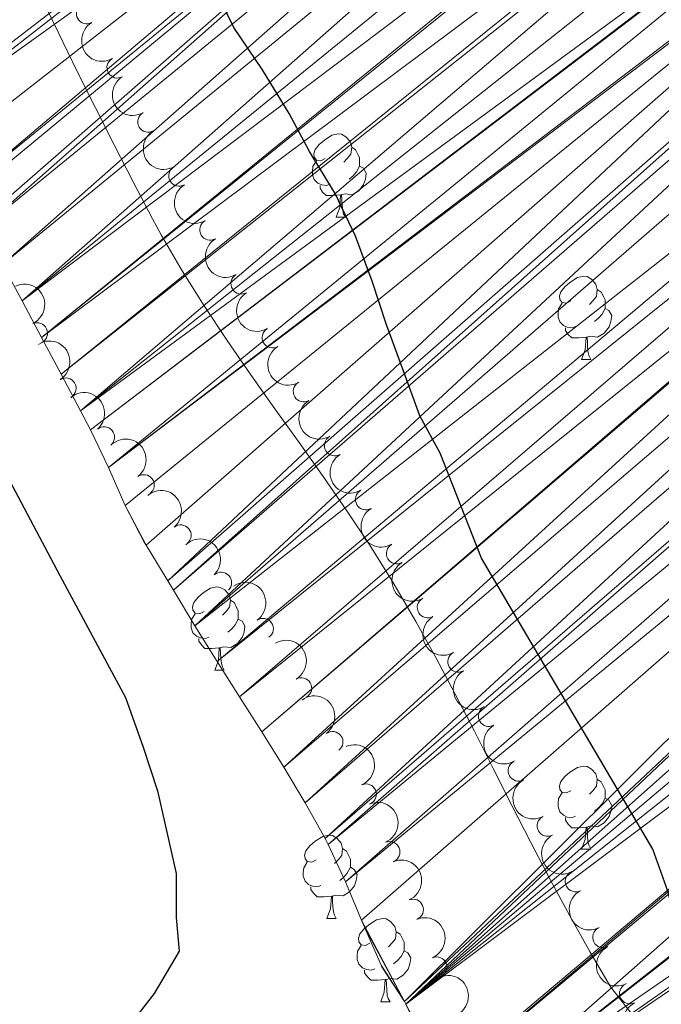
# Model space of a CAD drawing. Units: metres. Extents: x 630950 to 635461, y 708659 to 711714.
# Drawn here: x 634090 to 634167, y 710001 to 710119 of the extents above; entities that cross this region are included whole.
import ezdxf

# ---------------------------------------------------------------- set-up
doc = ezdxf.new("R2010")
doc.units = ezdxf.units.M
doc.header["$MEASUREMENT"] = 0
for name, color, linetype, lineweight in [('Carátula', 7, 'Continuous', 5), ('Elementos auxiliares', 7, 'Continuous', 5), ('Entidades rústicas y varios', 7, 'Continuous', 5), ('Hidrografía', 7, 'Continuous', 5), ('Relieve y altimetría', 7, 'Continuous', 5)]:
    doc.layers.add(name, color=color, linetype=linetype, lineweight=lineweight)

msp = doc.modelspace()

# ---------------------------------------------------------------- linework, layer by layer
at = {"layer": 'Carátula', "color": 7, "linetype": 'Continuous', "lineweight": 5}
msp.add_3dface([(631006.5900000001, 708658.8200000001), (635460.77, 708744.29), (635403.79, 711713.76), (630949.6100000001, 711628.28)], dxfattribs=at)
at = {"layer": 'Elementos auxiliares', "color": 250, "linetype": 'Continuous', "lineweight": 5}
msp.add_3dface([(631872.3, 709069.3600000001), (631828.47, 711382.7), (635250.02, 711448.4199999999), (635294.99, 709135.04)], dxfattribs=at)
at = {"layer": 'Entidades rústicas y varios', "color": 92, "linetype": 'Continuous', "lineweight": 5}
for p, q in [((634128.02, 710095.45), (634129.1499999999, 710095.45)), ((634157.6000000001, 710078.31), (634158.72, 710078.31)), ((634113.4199999999, 710040.8900000001), (634114.54, 710040.8900000001)), ((634157.6000000001, 710019.3200000001), (634158.72, 710019.3200000001)), ((634126.9199999999, 710010.99), (634128.04, 710010.99)), ((634133.3999999999, 710000.95), (634134.52, 710000.95))]:
    msp.add_line(p, q, dxfattribs=at)
at = {"layer": 'Entidades rústicas y varios', "color": 92, "linetype": 'Continuous', "lineweight": 5, "flags": 128}
for points in [[(634126.72, 710102.51), (634126.19, 710102.25), (634125.6599999999, 710102.3), (634125.3999999999, 710102.6699999999), (634125.3400000001, 710103.1000000001), (634125.5, 710103.6200000001), (634125.98, 710104.21), (634126.6200000001, 710104.74), (634127.52, 710105.3300000001), (634128.26, 710105.49), (634128.69, 710105.4299999999), (634129.22, 710105.1200000001), (634129.75, 710104.53), (634129.9099999999, 710103.8900000001), (634129.8, 710103.04), (634129.3700000001, 710102.51), (634128.95, 710102.0900000001)], [(634129.9099999999, 710103.8900000001), (634130.3800000001, 710103.5800000001), (634130.7, 710102.94), (634130.8600000001, 710102.6200000001), (634130.8600000001, 710102.04), (634130.8600000001, 710101.6100000001), (634130.49, 710100.9199999999), (634130.0700000001, 710100.44), (634129.5900000001, 710100.02)], [(634127.31, 710099.4299999999), (634126.8800000001, 710099.27), (634126.3, 710099.3300000001), (634125.8200000001, 710099.54), (634125.3999999999, 710099.97), (634125.1799999999, 710100.55), (634125.1799999999, 710100.97), (634125.24, 710101.56), (634125.6599999999, 710102.25)], [(634130.8600000001, 710101.6100000001), (634131.31, 710101.3600000001), (634131.6599999999, 710100.75), (634131.55, 710100.02), (634131.3400000001, 710099.3800000001), (634130.75, 710098.6400000001), (634129.96, 710098.1599999999), (634129.1100000001, 710098.27), (634128.6799999999, 710098.1400000001)], [(634128.5700000001, 710098.1400000001), (634127.6799999999, 710098.05), (634126.8300000001, 710098.05), (634126.4099999999, 710098.48), (634126.0900000001, 710098.96), (634126.0900000001, 710099.27)], [(634128.02, 710095.45), (634128.46, 710096.6100000001), (634128.5700000001, 710098.1400000001), (634128.6799999999, 710098.1400000001), (634128.71, 710097.55), (634128.75, 710096.8700000001), (634128.8200000001, 710096.25), (634128.9299999999, 710095.8500000001), (634129.1499999999, 710095.45)], [(634156.3, 710085.3700000001), (634155.77, 710085.1100000001), (634155.24, 710085.1599999999), (634154.97, 710085.53), (634154.9199999999, 710085.96), (634155.0800000001, 710086.48), (634155.56, 710087.0700000001), (634156.19, 710087.6000000001), (634157.0900000001, 710088.19), (634157.8400000001, 710088.3500000001), (634158.26, 710088.29), (634158.79, 710087.98), (634159.3200000001, 710087.3900000001), (634159.48, 710086.75), (634159.3700000001, 710085.8999999999), (634158.95, 710085.3700000001), (634158.53, 710084.95)], [(634159.48, 710086.75), (634159.96, 710086.44), (634160.27, 710085.8), (634160.4299999999, 710085.48), (634160.4299999999, 710084.8999999999), (634160.4299999999, 710084.47), (634160.06, 710083.78), (634159.6399999999, 710083.3), (634159.1599999999, 710082.8800000001)], [(634156.8800000001, 710082.29), (634156.46, 710082.1300000001), (634155.8700000001, 710082.19), (634155.3999999999, 710082.3999999999), (634154.97, 710082.8300000001), (634154.76, 710083.4099999999), (634154.76, 710083.8300000001), (634154.81, 710084.4199999999), (634155.24, 710085.1100000001)], [(634160.4299999999, 710084.47), (634160.8899999999, 710084.22), (634161.23, 710083.6100000001), (634161.1200000001, 710082.8800000001), (634160.9099999999, 710082.24), (634160.3300000001, 710081.5), (634159.53, 710081.02), (634158.6799999999, 710081.1300000001), (634158.25, 710081)], [(634158.1399999999, 710081), (634157.25, 710080.9099999999), (634156.4099999999, 710080.9099999999), (634155.98, 710081.3400000001), (634155.6599999999, 710081.8200000001), (634155.6599999999, 710082.1300000001)], [(634157.6000000001, 710078.31), (634158.03, 710079.47), (634158.1399999999, 710081), (634158.25, 710081), (634158.29, 710080.4099999999), (634158.3200000001, 710079.73), (634158.3899999999, 710079.1100000001), (634158.51, 710078.71), (634158.72, 710078.31)], [(634112.1200000001, 710047.95), (634111.5900000001, 710047.69), (634111.06, 710047.75), (634110.79, 710048.1100000001), (634110.74, 710048.54), (634110.8999999999, 710049.06), (634111.3800000001, 710049.6499999999), (634112.01, 710050.19), (634112.9099999999, 710050.77), (634113.6599999999, 710050.9299999999), (634114.0800000001, 710050.8700000001), (634114.6100000001, 710050.56), (634115.1399999999, 710049.97), (634115.3, 710049.3300000001), (634115.19, 710048.49), (634114.77, 710047.95), (634114.3500000001, 710047.53)], [(634115.3, 710049.3300000001), (634115.78, 710049.02), (634116.0900000001, 710048.3800000001), (634116.25, 710048.06), (634116.25, 710047.48), (634116.25, 710047.05), (634115.8800000001, 710046.3700000001), (634115.46, 710045.8900000001), (634114.98, 710045.47)], [(634112.7, 710044.8700000001), (634112.28, 710044.71), (634111.69, 710044.77), (634111.22, 710044.99), (634110.79, 710045.4099999999), (634110.5800000001, 710045.99), (634110.5800000001, 710046.4099999999), (634110.6300000001, 710047), (634111.06, 710047.69)], [(634116.25, 710047.05), (634116.71, 710046.81), (634117.05, 710046.19), (634116.94, 710045.47), (634116.73, 710044.8300000001), (634116.1499999999, 710044.0900000001), (634115.3500000001, 710043.6100000001), (634114.5, 710043.71), (634114.0700000001, 710043.5800000001)], [(634113.96, 710043.5800000001), (634113.0700000001, 710043.49), (634112.23, 710043.49), (634111.8, 710043.9299999999), (634111.48, 710044.3999999999), (634111.48, 710044.71)], [(634113.4199999999, 710040.8900000001), (634113.8500000001, 710042.05), (634113.96, 710043.5800000001), (634114.0700000001, 710043.5800000001), (634114.1100000001, 710042.99), (634114.1399999999, 710042.31), (634114.21, 710041.69), (634114.3300000001, 710041.29), (634114.54, 710040.8900000001)], [(634156.3, 710026.3800000001), (634155.77, 710026.1100000001), (634155.24, 710026.1699999999), (634154.97, 710026.54), (634154.9199999999, 710026.96), (634155.0800000001, 710027.48), (634155.56, 710028.0800000001), (634156.19, 710028.6100000001), (634157.0900000001, 710029.19), (634157.8400000001, 710029.3500000001), (634158.26, 710029.3), (634158.79, 710028.98), (634159.3200000001, 710028.3999999999), (634159.48, 710027.76), (634159.3700000001, 710026.9099999999), (634158.95, 710026.3800000001), (634158.53, 710025.95)], [(634159.48, 710027.76), (634159.96, 710027.44), (634160.27, 710026.8), (634160.4299999999, 710026.48), (634160.4299999999, 710025.8999999999), (634160.4299999999, 710025.48), (634160.06, 710024.79), (634159.6399999999, 710024.31), (634159.1599999999, 710023.8900000001)], [(634156.8800000001, 710023.3), (634156.46, 710023.1400000001), (634155.8700000001, 710023.2), (634155.3999999999, 710023.4099999999), (634154.97, 710023.8300000001), (634154.76, 710024.4199999999), (634154.76, 710024.8400000001), (634154.81, 710025.4199999999), (634155.24, 710026.1100000001)], [(634160.4299999999, 710025.48), (634160.8899999999, 710025.23), (634161.23, 710024.6100000001), (634161.1200000001, 710023.8900000001), (634160.9099999999, 710023.25), (634160.3300000001, 710022.51), (634159.53, 710022.03), (634158.6799999999, 710022.1300000001), (634158.25, 710022)], [(634158.1399999999, 710022), (634157.25, 710021.9199999999), (634156.4099999999, 710021.9199999999), (634155.98, 710022.3500000001), (634155.6599999999, 710022.8200000001), (634155.6599999999, 710023.1400000001)], [(634157.6000000001, 710019.3200000001), (634158.03, 710020.48), (634158.1399999999, 710022), (634158.25, 710022), (634158.29, 710021.4199999999), (634158.3200000001, 710020.73), (634158.3899999999, 710020.1200000001), (634158.51, 710019.72), (634158.72, 710019.3200000001)], [(634125.6200000001, 710018.05), (634125.0900000001, 710017.78), (634124.56, 710017.8400000001), (634124.3, 710018.21), (634124.24, 710018.6300000001), (634124.3999999999, 710019.1499999999), (634124.8800000001, 710019.75), (634125.52, 710020.28), (634126.4199999999, 710020.8600000001), (634127.1599999999, 710021.02), (634127.5800000001, 710020.97), (634128.1200000001, 710020.6499999999), (634128.6399999999, 710020.0700000001), (634128.8, 710019.4299999999), (634128.7, 710018.5800000001), (634128.27, 710018.05), (634127.8500000001, 710017.6200000001)], [(634128.8, 710019.4299999999), (634129.28, 710019.1100000001), (634129.6000000001, 710018.47), (634129.76, 710018.1499999999), (634129.76, 710017.5700000001), (634129.76, 710017.1499999999), (634129.3800000001, 710016.46), (634128.96, 710015.98), (634128.48, 710015.56)], [(634126.2, 710014.97), (634125.78, 710014.81), (634125.2, 710014.8700000001), (634124.72, 710015.0800000001), (634124.3, 710015.5), (634124.0800000001, 710016.0900000001), (634124.0800000001, 710016.51), (634124.1399999999, 710017.0900000001), (634124.56, 710017.78)], [(634129.76, 710017.1499999999), (634130.21, 710016.8999999999), (634130.56, 710016.28), (634130.44, 710015.56), (634130.24, 710014.9199999999), (634129.6499999999, 710014.1799999999), (634128.8600000001, 710013.7), (634128, 710013.8), (634127.5800000001, 710013.6699999999)], [(634127.46, 710013.6699999999), (634126.5800000001, 710013.5900000001), (634125.73, 710013.5900000001), (634125.3, 710014.02), (634124.98, 710014.49), (634124.98, 710014.81)], [(634126.9199999999, 710010.99), (634127.3600000001, 710012.1499999999), (634127.46, 710013.6699999999), (634127.5800000001, 710013.6699999999), (634127.6100000001, 710013.0900000001), (634127.6399999999, 710012.3999999999), (634127.72, 710011.79), (634127.8300000001, 710011.3900000001), (634128.04, 710010.99)], [(634132.1000000001, 710008.01), (634131.56, 710007.75), (634131.04, 710007.8), (634130.77, 710008.1699999999), (634130.72, 710008.6000000001), (634130.8800000001, 710009.1200000001), (634131.3600000001, 710009.71), (634131.99, 710010.24), (634132.8899999999, 710010.8300000001), (634133.6399999999, 710010.99), (634134.06, 710010.9299999999), (634134.5900000001, 710010.6200000001), (634135.1200000001, 710010.03), (634135.28, 710009.3900000001), (634135.1699999999, 710008.54), (634134.74, 710008.01), (634134.3200000001, 710007.5900000001)], [(634135.28, 710009.3900000001), (634135.76, 710009.0800000001), (634136.0700000001, 710008.44), (634136.23, 710008.1200000001), (634136.23, 710007.54), (634136.23, 710007.1100000001), (634135.8600000001, 710006.4199999999), (634135.44, 710005.94), (634134.96, 710005.52)], [(634132.6799999999, 710004.9299999999), (634132.26, 710004.77), (634131.6699999999, 710004.8300000001), (634131.2, 710005.04), (634130.77, 710005.47), (634130.56, 710006.05), (634130.56, 710006.47), (634130.6100000001, 710007.06), (634131.04, 710007.75)], [(634136.23, 710007.1100000001), (634136.6799999999, 710006.8600000001), (634137.03, 710006.25), (634136.9199999999, 710005.52), (634136.71, 710004.8800000001), (634136.1200000001, 710004.1400000001), (634135.3300000001, 710003.6599999999), (634134.48, 710003.77), (634134.05, 710003.6400000001)], [(634133.94, 710003.6400000001), (634133.05, 710003.55), (634132.2, 710003.55), (634131.78, 710003.98), (634131.46, 710004.46), (634131.46, 710004.77)], [(634133.3999999999, 710000.95), (634133.8300000001, 710002.1100000001), (634133.94, 710003.6400000001), (634134.05, 710003.6400000001), (634134.0800000001, 710003.05), (634134.1200000001, 710002.3700000001), (634134.19, 710001.75), (634134.3, 710001.3500000001), (634134.52, 710000.95)]]:
    msp.add_lwpolyline(points, dxfattribs=at)
at = {"layer": 'Entidades rústicas y varios', "color": 250, "linetype": 'Continuous', "lineweight": 5}
msp.add_polyline3d([(634164.3400000001, 709998.6100000001, 373.66), (634161.24, 710002.54, 373.57), (634161.1699999999, 710002.6499999999, 373.56), (634158.6200000001, 710006.94, 373.56), (634156.1699999999, 710011.3, 373.55), (634153.8, 710015.7, 373.54), (634151.49, 710020.1400000001, 373.53), (634149.21, 710024.6000000001, 373.52), (634146.95, 710029.0700000001, 373.52), (634144.6799999999, 710033.54, 373.51), (634142.3800000001, 710037.99, 373.5), (634140.03, 710042.3999999999, 373.49), (634137.6200000001, 710046.77, 373.48), (634135.1000000001, 710051.0900000001, 373.47), (634134.73, 710051.71, 373.47), (634132.0800000001, 710055.94, 373.46), (634129.31, 710060.1000000001, 373.46), (634126.47, 710064.22, 373.45), (634123.5700000001, 710068.3, 373.44), (634120.6599999999, 710072.3800000001, 373.43), (634117.76, 710076.47, 373.42), (634114.9199999999, 710080.5900000001, 373.41), (634112.1499999999, 710084.76, 373.4), (634109.49, 710088.99, 373.4), (634106.98, 710093.3200000001, 373.39), (634105.9199999999, 710095.27, 373.38), (634103.5900000001, 710099.7, 373.37), (634101.3, 710104.1499999999, 373.36), (634099.04, 710108.6100000001, 373.34), (634096.8200000001, 710113.0900000001, 373.32), (634094.6300000001, 710117.5800000001, 373.3), (634092.46, 710122.0900000001, 373.28)], dxfattribs=at)
at = {"layer": 'Entidades rústicas y varios', "color": 92, "linetype": 'Continuous', "lineweight": 5}
for centre, radius, start, end in [((634097.9912219495, 710119.9904942701, 382.89), 1.250091938746998, 120.3322332846939, 299.5457877036893), ((634101.6801937628, 710113.4605114157, 382.8806156170904), 1.250091938746999, 120.455069351633, 299.6686237706284), ((634105.392984627, 710106.9441011676, 382.8656187800975), 1.250091938746998, 120.7110428363026, 299.924597255298), ((634109.1229473164, 710100.4374416743, 382.8506239287249), 1.250091938746998, 120.8104652592175, 300.0240196782129), ((634112.8625331747, 710093.9363386724, 382.8212196100889), 1.250091938746999, 120.8675494186517, 300.0811038376472), ((634116.6102351621, 710087.439932439, 382.7912079870023), 1.250091938746999, 120.9668893201878, 300.1804437391832), ((634092.0274218726, 710081.4922987197, 384.3598028630203), 1.250091938746998, 295.173005525086, 114.3865599440815), ((634120.3654331204, 710080.9478572258, 382.761216364038), 1.250091938746999, 121.0660307320738, 300.2795851510692), ((634095.4711897103, 710074.8431122426, 384.2313898537773), 1.250091938746999, 302.2990617635613, 121.5126161825567), ((634124.1178128815, 710074.4541278288, 382.721841047869), 1.250091938746999, 120.9668893201878, 300.1804437391832), ((634100.09605091, 710068.9582628466, 384.230132565271), 1.250091938746999, 310.7717326316256, 129.985287050621), ((634127.8678638481, 710067.9590395542, 382.691226957511), 1.250091938746999, 120.9668893201878, 300.1804437391832), ((634104.882487183, 710063.1872318978, 384.3289014544036), 1.250091938746999, 306.5971765670358, 125.8107309860312), ((634131.6090068968, 710061.4587759355, 382.6612077729661), 1.250091938746999, 120.8675494186517, 300.0811038376472), ((634109.3157592984, 710057.1391867828, 384.4369958545204), 1.250091938746998, 309.9656287819687, 129.1791832009641), ((634135.3353510599, 710054.94995991, 382.6412184760584), 1.250091938746998, 120.7110428363026, 299.924597255298), ((634114.1936247572, 710051.4454716467, 384.49), 1.250091938746999, 313.4555077910946, 132.66906221009), ((634139.0563773003, 710048.4381639895, 382.6206050999635), 1.250091938746998, 120.7110428363026, 299.924597255298), ((634119.2275770102, 710045.8833487744, 384.3056774653978), 1.250091938746999, 305.1326242356703, 124.3461786546657), ((634142.7403699344, 710041.9051998926, 382.6156149009454), 1.250091938746999, 120.455069351633, 299.6686237706284), ((634123.8404304415, 710038.7367543569, 384.2079254829653), 1.250091938746999, 300.298952321717, 119.5125067407123), ((634146.4131428865, 710035.3659636006, 382.61), 1.250091938746999, 120.2429272994394, 299.4564817184348), ((634127.604328477, 710032.2531831579, 384.2468887271233), 1.250091938746999, 306.397687012749, 125.6112414317444), ((634149.9958637815, 710028.7767062485, 382.622497919131), 1.250091938746999, 119.1195080421544, 298.3330624611498), ((634131.6288515723, 710025.9462159614, 384.313115441785), 1.250091938746998, 293.1718048720936, 112.385359291089), ((634153.4873796017, 710022.1388674197, 382.63), 1.250091938746999, 118.5057112276846, 297.71926564668), ((634134.4653127459, 710019.0032627869, 384.32), 1.250091938746999, 293.2151851965727, 112.4287396155682), ((634156.8755554613, 710015.44750699, 382.6424942057233), 1.250091938746999, 117.5824611638743, 296.7960155828696), ((634137.297282818, 710012.0585558878, 384.306887655668), 1.250091938746998, 293.0656511729841, 112.2792055919795), ((634160.1876394637, 710008.7183400961, 382.65), 1.250091938746998, 116.9669931981035, 296.1805476170989), ((634140.1140517576, 710005.1076567441, 384.2918729637484), 1.250091938746998, 292.9593375151559, 112.1728919341513), ((634163.4172719689, 710001.9491129455, 382.6625015145411), 1.250091938746999, 116.3014385315597, 295.5149929505551)]:
    msp.add_arc(centre, radius, start, end, dxfattribs=at)
at = {"layer": 'Entidades rústicas y varios', "color": 92, "linetype": 'Continuous', "lineweight": 5, "extrusion": (0.2182675778671202, -0.05856967020582257, 0.974129795347623)}
msp.add_arc((850192.9982781501, -417223.6079732648, 97184.71269136725), 2.516055640060342, 45.36446333574664, 225.9090503451193, dxfattribs=at)
at = {"layer": 'Entidades rústicas y varios', "color": 92, "linetype": 'Continuous', "lineweight": 5, "extrusion": (0.2183926433149063, -0.05810159345427944, 0.9741297953476231)}
for centre in [(849267.2603638932, -419003.3326938757, 97597.58300404358), (849208.6669048112, -419059.9668598312, 97610.44957697892)]:
    msp.add_arc(centre, 2.516055640060342, 45.36446333574666, 225.9090503451193, dxfattribs=at)
at = {"layer": 'Entidades rústicas y varios', "color": 92, "linetype": 'Continuous', "lineweight": 5, "extrusion": (0.2186500364989659, -0.05712533023973766, 0.974129795347623)}
for centre in [(847331.3961759201, -422700.2704902339, 98455.22354925415), (847283.2996722085, -422746.4598808109, 98465.68754714706)]:
    msp.add_arc(centre, 2.516055640060342, 45.36446333574665, 225.9090503451193, dxfattribs=at)
at = {"layer": 'Entidades rústicas y varios', "color": 92, "linetype": 'Continuous', "lineweight": 5, "extrusion": (0.2187488339131193, -0.05674583224915115, 0.9741297953476229)}
msp.add_arc((846571.6403212915, -424137.0426357336, 98788.52622463508), 2.516055640060342, 45.36446333574665, 225.9090503451193, dxfattribs=at)
at = {"layer": 'Entidades rústicas y varios', "color": 92, "linetype": 'Continuous', "lineweight": 5, "extrusion": (0.2188052615791901, -0.05652786322921162, 0.9741297953476229)}
for centre in [(846131.9826040929, -424963.5770700735, 98980.24450978545), (846105.226625806, -424989.2078307135, 98986.02635179814)]:
    msp.add_arc(centre, 2.516055640060342, 45.36446333574664, 225.9090503451193, dxfattribs=at)
at = {"layer": 'Entidades rústicas y varios', "color": 92, "linetype": 'Continuous', "lineweight": 5, "extrusion": (-0.2121164858878055, 0.0779598501191906, 0.9741297953476229)}
msp.add_arc((-885238.169862775, 341233.4657563926, -78768.92042866285), 2.516055640060341, 45.36446333574664, 225.9090503451193, dxfattribs=at)
at = {"layer": 'Entidades rústicas y varios', "color": 92, "linetype": 'Continuous', "lineweight": 5, "extrusion": (0.2189029411377208, -0.05614841206351072, 0.9741297953476231)}
for centre in [(845368.8274699862, -426397.1356724728, 99312.78625682244), (845352.7544631981, -426412.4957185965, 99316.24701155338)]:
    msp.add_arc(centre, 2.516055640060342, 45.36446333574666, 225.9090503451193, dxfattribs=at)
at = {"layer": 'Entidades rústicas y varios', "color": 92, "linetype": 'Continuous', "lineweight": 5, "extrusion": (-0.2201491520105326, 0.05104402692814905, 0.9741297953476231)}
msp.add_arc((-834950.1614711056, 445577.9373285703, -102976.0205087304), 2.516055640060342, 45.36446333574665, 225.9090503451193, dxfattribs=at)
at = {"layer": 'Entidades rústicas y varios', "color": 92, "linetype": 'Continuous', "lineweight": 5, "extrusion": (0.2189997694531361, -0.05576955079137291, 0.974129795347623)}
msp.add_arc((844604.6407172147, -427826.5498807892, 99644.36656266228), 2.516055640060342, 45.36446333574663, 225.9090503451192, dxfattribs=at)
at = {"layer": 'Entidades rústicas y varios', "color": 92, "linetype": 'Continuous', "lineweight": 5, "extrusion": (-0.225267206955298, 0.01805068659517377, 0.9741297953476231)}
msp.add_arc((-758451.090450109, 560557.550690816, -129650.2462110917), 2.516055640060343, 45.36446333574665, 225.9090503451193, dxfattribs=at)
at = {"layer": 'Entidades rústicas y varios', "color": 92, "linetype": 'Continuous', "lineweight": 5, "extrusion": (0.2189029411377208, -0.05614841206351064, 0.9741297953476231)}
msp.add_arc((845358.1141628786, -426407.3783149459, 99315.09124757213), 2.516055640060343, 45.36446333574663, 225.9090503451192, dxfattribs=at)
at = {"layer": 'Entidades rústicas y varios', "color": 92, "linetype": 'Continuous', "lineweight": 5, "extrusion": (-0.2233555459166565, 0.03440119073913805, 0.9741297953476231)}
msp.add_arc((-798317.23758528, 505292.8963342998, -116829.2477120007), 2.516055640060342, 45.36446333574664, 225.9090503451193, dxfattribs=at)
at = {"layer": 'Entidades rústicas y varios', "color": 92, "linetype": 'Continuous', "lineweight": 5, "extrusion": (-0.2249909627320867, 0.02121811737376889, 0.974129795347623)}
msp.add_arc((-766459.6667000039, 550117.8103898664, -127228.1090672092), 2.516055640060342, 45.36446333574663, 225.9090503451192, dxfattribs=at)
at = {"layer": 'Entidades rústicas y varios', "color": 92, "linetype": 'Continuous', "lineweight": 5, "extrusion": (-0.2258653259906122, 0.007483069634361295, 0.9741297953476231)}
msp.add_arc((-730661.8431046759, 594551.6978973595, -137536.312373457), 2.516055640060342, 45.36446333574665, 225.9090503451193, dxfattribs=at)
at = {"layer": 'Entidades rústicas y varios', "color": 92, "linetype": 'Continuous', "lineweight": 5, "extrusion": (0.218650036498966, -0.05712533023973765, 0.974129795347623)}
msp.add_arc((847288.6593942065, -422741.344715934, 98464.52203623523), 2.516055640060342, 45.36446333574665, 225.9090503451193, dxfattribs=at)
at = {"layer": 'Entidades rústicas y varios', "color": 92, "linetype": 'Continuous', "lineweight": 5, "extrusion": (-0.2224033400508779, 0.04009858040145313, 0.9741297953476231)}
msp.add_arc((-811297.2489202012, 485268.7404839083, -112183.8495410713), 2.516055640060341, 45.36446333574664, 225.9090503451193, dxfattribs=at)
at = {"layer": 'Entidades rústicas y varios', "color": 92, "linetype": 'Continuous', "lineweight": 5, "extrusion": (-0.2182335201290139, 0.05869644374319045, 0.974129795347623)}
msp.add_arc((-850375.259657861, 416955.3798923307, -96335.87163023808), 2.516055640060341, 45.36446333574664, 225.9090503451193, dxfattribs=at)
at = {"layer": 'Entidades rústicas y varios', "color": 92, "linetype": 'Continuous', "lineweight": 5, "extrusion": (-0.2232344160070727, 0.03517864872304597, 0.9741297953476229)}
msp.add_arc((-800091.0997954315, 502608.7516724213, -116206.6347569732), 2.516055640060342, 45.36446333574664, 225.9090503451193, dxfattribs=at)
at = {"layer": 'Entidades rústicas y varios', "color": 92, "linetype": 'Continuous', "lineweight": 5, "extrusion": (0.2181760211865933, -0.05890980898955103, 0.974129795347623)}
msp.add_arc((850790.6133071142, -415999.2890199627, 96900.39439493735), 2.516055640060342, 45.36446333574663, 225.9090503451192, dxfattribs=at)
at = {"layer": 'Entidades rústicas y varios', "color": 92, "linetype": 'Continuous', "lineweight": 5, "extrusion": (-0.2092647228697174, 0.08531950291849222, 0.9741297953476229)}
msp.add_arc((-896891.2371909199, 310968.4449062154, -71747.75881825757), 2.516055640060342, 45.36446333574664, 225.9090503451193, dxfattribs=at)
at = {"layer": 'Entidades rústicas y varios', "color": 92, "linetype": 'Continuous', "lineweight": 5, "extrusion": (0.2169790916668575, -0.0631760682175116, 0.9741297953476231)}
msp.add_arc((858996.1686412689, -399675.2416983467, 93113.37673448437), 2.516055640060343, 45.36446333574661, 225.9090503451192, dxfattribs=at)
at = {"layer": 'Entidades rústicas y varios', "color": 92, "linetype": 'Continuous', "lineweight": 5, "extrusion": (-0.2093292607955293, 0.08516103798566287, 0.9741297953476231)}
msp.add_arc((-896643.9872397633, 311634.9587038748, -71902.37688911599), 2.516055640060342, 45.36446333574665, 225.9090503451193, dxfattribs=at)
at = {"layer": 'Entidades rústicas y varios', "color": 92, "linetype": 'Continuous', "lineweight": 5, "extrusion": (0.2162898630586179, -0.06549684690183623, 0.974129795347623)}
msp.add_arc((863337.7142094034, -390693.4049438154, 91029.68001017571), 2.516055640060342, 45.36446333574664, 225.9090503451193, dxfattribs=at)
at = {"layer": 'Entidades rústicas y varios', "color": 92, "linetype": 'Continuous', "lineweight": 5, "extrusion": (-0.2091062896617555, 0.085707067619259, 0.9741297953476229)}
msp.add_arc((-897470.2787747122, 309359.445385511, -71374.49195856568), 2.516055640060341, 45.36446333574663, 225.9090503451193, dxfattribs=at)
at = {"layer": 'Entidades rústicas y varios', "color": 92, "linetype": 'Continuous', "lineweight": 5, "extrusion": (0.2152064291357064, -0.06897343455749083, 0.974129795347623)}
msp.add_arc((869684.1301351769, -377096.6322898121, 87875.36526070486), 2.516055640060341, 45.36446333574663, 225.9090503451192, dxfattribs=at)
at = {"layer": 'Entidades rústicas y varios', "color": 92, "linetype": 'Continuous', "lineweight": 5, "extrusion": (-0.2089468983132398, 0.08609492146041389, 0.9741297953476229)}
msp.add_arc((-898052.4876491476, 307741.8358496494, -70999.23667393836), 2.516055640060342, 45.36446333574663, 225.9090503451192, dxfattribs=at)
at = {"layer": 'Entidades rústicas y varios', "color": 92, "linetype": 'Continuous', "lineweight": 5, "extrusion": (0.2144531185771502, -0.0712811458138336, 0.9741297953476229)}
msp.add_arc((873787.7847055559, -367979.7310631783, 85760.33481126651), 2.516055640060342, 45.36446333574665, 225.9090503451193, dxfattribs=at)
at = {"layer": 'Entidades rústicas y varios', "color": 92, "linetype": 'Continuous', "lineweight": 5, "extrusion": (-0.2091147458019868, 0.0856864336063107, 0.9741297953476229)}
msp.add_arc((-897428.2165708967, 309455.9195869915, -71396.88212860681), 2.516055640060342, 45.36446333574665, 225.9090503451193, dxfattribs=at)
at = {"layer": 'Entidades rústicas y varios', "color": 92, "linetype": 'Continuous', "lineweight": 5, "extrusion": (0.2136106584617731, -0.07376739393204804, 0.9741297953476231)}
msp.add_arc((878112.4054660392, -358072.7739744738, 83462.02371680096), 2.516055640060342, 45.36446333574663, 225.9090503451192, dxfattribs=at)
at = {"layer": 'Hidrografía', "color": 142, "linetype": 'Continuous', "lineweight": 15}
for points in [[(634161.24, 710002.54, 373.57), (634161.1699999999, 710002.6499999999, 373.56), (634158.6200000001, 710006.94, 373.56), (634156.1699999999, 710011.3, 373.55), (634153.8, 710015.7, 373.54), (634151.49, 710020.1400000001, 373.53), (634149.21, 710024.6000000001, 373.52), (634146.95, 710029.0700000001, 373.52), (634144.6799999999, 710033.54, 373.51), (634142.3800000001, 710037.99, 373.5), (634140.03, 710042.3999999999, 373.49), (634137.6200000001, 710046.77, 373.48), (634135.1000000001, 710051.0900000001, 373.47), (634134.73, 710051.71, 373.47), (634132.0800000001, 710055.94, 373.46), (634129.31, 710060.1000000001, 373.46), (634126.47, 710064.22, 373.45), (634123.5700000001, 710068.3, 373.44), (634120.6599999999, 710072.3800000001, 373.43), (634117.76, 710076.47, 373.42), (634114.9199999999, 710080.5900000001, 373.41), (634112.1499999999, 710084.76, 373.4), (634109.49, 710088.99, 373.4), (634106.98, 710093.3200000001, 373.39), (634105.9199999999, 710095.27, 373.38), (634103.5900000001, 710099.7, 373.37), (634101.3, 710104.1499999999, 373.36), (634099.04, 710108.6100000001, 373.34), (634096.8200000001, 710113.0900000001, 373.32), (634094.6300000001, 710117.5800000001, 373.3), (634092.46, 710122.0900000001, 373.28)], [(634138.5700000001, 709996.1499999999, 372.75), (634136.44, 710000.6699999999, 372.84), (634136.27, 710000.98, 372.85), (634133.54, 710005.1699999999, 373.02), (634133.45, 710005.3700000001, 373.02), (634131.46, 710009.96, 372.93), (634131.1000000001, 710010.78, 372.87), (634129.1799999999, 710015.3999999999, 372.43), (634127.0900000001, 710019.8999999999, 372.02), (634126.71, 710020.6100000001, 371.97), (634124.3, 710024.9199999999, 371.72), (634121.74, 710029.2, 371.47), (634119.0900000001, 710033.45, 371.25), (634116.3899999999, 710037.69, 371.08), (634113.7, 710041.94, 370.97), (634111.03, 710046.25, 370.92), (634108.44, 710050.52, 370.92), (634107.75, 710051.6499999999, 370.92), (634105.1499999999, 710055.9299999999, 370.92), (634104.9299999999, 710056.3, 370.92), (634102.6399999999, 710060.74, 370.92), (634100.6000000001, 710065.31, 370.92), (634098.45, 710069.8300000001, 370.92), (634097.24, 710072.1100000001, 370.92), (634094.8999999999, 710076.54, 370.92), (634092.56, 710080.95, 370.92), (634090.21, 710085.3600000001, 370.92), (634087.8400000001, 710089.77, 370.92)], [(634164.3400000001, 709998.6100000001, 373.66), (634161.24, 710002.54, 373.57)]]:
    msp.add_polyline3d(points, dxfattribs=at)
at = {"layer": 'Relieve y altimetría', "color": 30, "linetype": 'Continuous', "lineweight": 25, "elevation": 375, "flags": 128}
for points in [[(634127.9099999999, 710098.31), (634124.8200000001, 710103.3500000001), (634122.3700000001, 710107.95), (634119.1799999999, 710113.1799999999), (634115.72, 710118.31), (634113.3600000001, 710123.1799999999)], [(634219.6300000001, 709879.1499999999), (634216.19, 709883.19), (634215.29, 709887.73), (634214.56, 709893.1799999999), (634213.6499999999, 709898.3500000001), (634212.6399999999, 709903.6100000001), (634202.05, 709936.3800000001), (634179.6499999999, 709983.05), (634174.29, 709997.8900000001), (634171.8400000001, 710002.49), (634169.8500000001, 710007.19), (634167.99, 710014.26), (634166.1799999999, 710019.3200000001), (634145.53, 710054.3700000001), (634140.5700000001, 710067.03), (634138.1200000001, 710071.54), (634136.3999999999, 710076.25), (634134.1100000001, 710082.49), (634132.3800000001, 710087.74), (634130.3700000001, 710093.1599999999), (634127.9099999999, 710098.31)], [(634076.1200000001, 710087.3800000001), (634094.76, 710052.3), (634102.6699999999, 710037.6000000001), (634104.78, 710031.6200000001), (634106.51, 710026.3800000001), (634108.78, 710016.3999999999), (634108.78, 710011.1200000001), (634109.1300000001, 710007.03), (634106.1200000001, 710001.97), (634103.8999999999, 709999.1100000001), (634104.6699999999, 709996.5700000001), (634116.75, 709992.96), (634124.02, 709988.72), (634139.98, 709971.4299999999), (634152.02, 709949.4299999999), (634179.21, 709899.75), (634199.5900000001, 709858.77)]]:
    msp.add_lwpolyline(points, dxfattribs=at)

# ---------------------------------------------------------------- meshes
at = {"layer": 'Hidrografía', "color": 154, "linetype": 'Continuous', "lineweight": 15}
mesh = msp.add_polyface(dxfattribs=at)
corners = [(634048.7900000003, 710167.8300000001, 370.9200000000008), (634117.81, 710236.26, 371.230000000001), (634049.95, 710166.3900000001, 370.9200000000008), (634125.5700000001, 710229.96, 371.2700000000006), (634052.74, 710162.2000000002, 370.9199999999999), (634133.3100000003, 710223.6200000001, 371.2900000000008), (634055.1499999999, 710157.8200000003, 370.9200000000005), (634143.8000000003, 710213.95, 371.2500000000008), (634057.29, 710153.29, 370.9200000000005), (634059.24, 710148.6699999999, 370.9199999999996), (634147.29, 710210.3600000001, 371.2199999999999), (634149.8500000003, 710207.9300000002, 371.2000000000001), (634061.1000000001, 710144.0100000002, 370.92), (634040.75, 710176.45, 370.9300000000002), (634034.51, 710184.9600000002, 371.0200000000003), (634033.3700000001, 710187.48, 371.0300000000003), (634037.2400000002, 710180.0000000002, 371.020000000001), (634041.04, 710176.1500000001, 370.9200000000009), (634036.8300000001, 710180.5200000003, 371.0200000000011), (634062.9299999999, 710139.3400000001, 370.9200000000006), (634153.7700000003, 710204.8200000005, 371.2000000000012), (634154.19, 710204.46, 371.2000000000005), (634157.8200000001, 710201.03, 371.1900000000005), (634063.94, 710136.8599999999, 370.9200000000006), (634161.3, 710197.44, 371.180000000001), (634065.8300000003, 710132.23, 370.920000000001), (634164.6699999999, 710193.7300000002, 371.1600000000003), (634067.74, 710127.6100000001, 370.92), (634168.01, 710189.99, 371.1499999999996), (634067.8400000001, 710127.3700000001, 370.92), (634069.8300000001, 710122.78, 370.9200000000008), (634171.3700000003, 710186.27, 371.1300000000015), (634070.3100000003, 710121.6799999997, 370.9200000000009), (634072.44, 710117.1600000001, 370.9200000000008), (634072.5800000001, 710116.8900000001, 370.9200000000001), (634075.02, 710112.53, 370.9199999999999), (634075.21, 710112.21, 370.9200000000004), (634174.8, 710182.6299999999, 371.1200000000001), (634077.75, 710107.9000000001, 370.9199999999997), (634078.1200000001, 710107.25, 370.9200000000001), (634178.3700000003, 710179.1400000004, 371.1100000000006), (634080.5900000001, 710102.9000000001, 370.9200000000007), (634083.04, 710098.5400000003, 370.9200000000006), (634179.98, 710177.69, 371.1099999999998), (634083.45, 710097.79, 370.9200000000004), (634085.0900000001, 710094.81, 370.9200000000005), (634085.45, 710094.1600000001, 370.9200000000003), (634183.8899999999, 710174.5900000003, 371.1100000000004), (634087.8400000001, 710089.77, 370.9200000000002), (634187.95, 710171.6500000001, 371.1100000000006), (634090.21, 710085.3600000001, 370.9199999999998), (634195.69, 710164.9000000001, 371.1100000000009), (634092.56, 710080.95, 370.9200000000005), (634199.9099999999, 710161.22, 371.1100000000005), (634094.8999999999, 710076.5399999998, 370.9200000000002), (634200.76, 710160.49, 371.1100000000006), (634097.24, 710072.1100000003, 370.9200000000008), (634208.3300000001, 710153.6200000003, 371.1100000000005), (634098.45, 710069.8300000001, 370.9200000000001), (634208.44, 710153.5200000003, 371.1100000000002), (634100.6000000001, 710065.3100000003, 370.9200000000006), (634212.6000000001, 710150.0400000005, 371.110000000001), (634102.6399999999, 710060.7400000002, 370.9200000000008), (634105.1499999999, 710055.9299999999, 370.9199999999996), (634107.75, 710051.6499999999, 370.9200000000013), (634216.5000000002, 710146.9200000002, 371.1100000000003), (634108.44, 710050.52, 370.9200000000009), (634218.05, 710145.6799999999, 371.1100000000001), (634111.03, 710046.25, 370.9200000000005), (634227.3999999999, 710137.6000000003, 371.1099999999996), (634113.7, 710041.94, 370.9700000000001), (634104.9299999999, 710056.3, 370.9200000000005)]
mesh.append_faces([[corners[k] for k in face] for face in [(14, 16, 18), (62, 63, 71)]], dxfattribs={"vtx0": -1, "color": 154})
mesh.append_faces([[corners[k] for k in face] for face in [(0, 1, 2), (4, 5, 6), (6, 7, 8), (9, 11, 12), (13, 15, 17), (12, 11, 19), (19, 22, 23), (23, 24, 25), (25, 26, 27), (27, 28, 29), (29, 28, 30), (30, 31, 32), (32, 31, 33), (33, 31, 34), (34, 31, 35), (35, 31, 36), (36, 37, 38), (38, 37, 39), (39, 40, 41), (41, 40, 42), (42, 43, 44), (45, 43, 46), (46, 47, 48), (48, 49, 50), (50, 51, 52), (54, 55, 56), (56, 57, 58), (58, 59, 60), (60, 61, 62), (63, 61, 64), (64, 65, 66), (66, 67, 68), (68, 69, 70)]], dxfattribs={"vtx0": -1, "vtx1": -1, "color": 154})
mesh.append_faces([[corners[k] for k in face] for face in [(62, 61, 63)]], dxfattribs={"vtx0": -1, "vtx1": -1, "vtx2": -1, "color": 154})
mesh.append_faces([[corners[k] for k in face] for face in [(3, 4, 2), (9, 10, 11), (10, 9, 8), (13, 14, 15), (14, 13, 16), (19, 11, 20), (19, 20, 21), (19, 21, 22), (23, 22, 24), (25, 24, 26), (27, 26, 28), (30, 28, 31), (36, 31, 37), (39, 37, 40), (42, 40, 43), (43, 45, 44), (46, 43, 47), (48, 47, 49), (53, 54, 52)]], dxfattribs={"vtx0": -1, "vtx2": -1, "color": 154})
mesh = msp.add_polyface(dxfattribs=at)
corners = [(634192.0700000003, 710168.3400000001, 371.1100000000008), (634187.95, 710171.6500000001, 371.1100000000006), (634191.8600000001, 710168.53, 371.11), (634090.21, 710085.3600000001, 370.9199999999998), (634195.69, 710164.9000000001, 371.1100000000009), (634092.56, 710080.95, 370.9200000000005), (634196.1399999999, 710164.5, 371.11), (634199.9099999999, 710161.22, 371.1100000000005), (634094.8999999999, 710076.5399999998, 370.9200000000002), (634200.76, 710160.49, 371.1100000000006), (634097.24, 710072.1100000003, 370.9200000000008), (634204.5700000003, 710157.2400000002, 371.1100000000001), (634208.3300000001, 710153.6200000003, 371.1100000000005), (634204.74, 710157.1000000001, 371.11), (634098.45, 710069.8300000001, 370.9200000000001), (634208.44, 710153.5200000003, 371.1100000000002), (634100.6000000001, 710065.3100000003, 370.9200000000006), (634212.2700000003, 710150.3100000003, 371.11), (634212.6000000001, 710150.0400000005, 371.110000000001), (634107.75, 710051.6499999999, 370.9200000000013), (634216.5000000002, 710146.9200000002, 371.1100000000003), (634108.44, 710050.52, 370.9200000000009), (634218.05, 710145.6799999999, 371.1100000000001), (634111.03, 710046.25, 370.9200000000005), (634221.95, 710142.55, 371.1100000000008), (634227.3999999999, 710137.6000000003, 371.1099999999996), (634223.77, 710141.0400000003, 371.1100000000012), (634113.7, 710041.94, 370.9700000000001), (634229.79, 710135.2300000002, 371.1100000000002), (634116.3900000004, 710037.69, 371.080000000001), (634233.47, 710131.8500000001, 371.1100000000009), (634119.0900000001, 710033.4500000002, 371.2500000000001), (634233.6799999999, 710131.6599999999, 371.1100000000008), (634121.7399999998, 710029.2, 371.4699999999993), (634237.48, 710128.3999999999, 371.1100000000008), (634124.3, 710024.9199999999, 371.7200000000009), (634240.79, 710125.78, 371.1100000000002), (634126.71, 710020.6100000001, 371.9700000000005), (634244.8600000001, 710122.8700000001, 371.1100000000001), (634127.0900000001, 710019.9000000001, 372.0200000000006), (634249.0700000003, 710120.1700000002, 371.1100000000014), (634129.1799999999, 710015.3999999999, 372.4299999999998), (634253.3600000003, 710117.5700000001, 371.1100000000008), (634131.1000000001, 710010.7800000003, 372.8699999999997), (634136.27, 710000.9800000002, 372.8500000000014), (634257.6300000001, 710114.96, 371.1099999999999), (634136.4399999997, 710000.6699999999, 372.8400000000002), (634261.8300000001, 710112.25, 371.1100000000006), (634265.5700000001, 710109.55, 371.1100000000002), (634269.45, 710106.4000000001, 371.1099999999999), (634273.29, 710103.19, 371.1100000000007), (634141.25, 709991.56, 372.5600000000002), (634274.2500000002, 710102.4200000002, 371.1100000000006), (634278.4099999999, 710099.3100000003, 371.11), (634278.27, 710099.44, 371.1100000000005), (634282.04, 710095.8800000001, 371.1100000000003), (634143.7200000002, 709987.21, 372.5500000000002), (634282.48, 710095.4700000002, 371.1099999999998), (634289.8200000001, 710087.8400000003, 371.1100000000005), (634286.1200000003, 710092.0400000003, 371.1100000000013), (634286.55, 710091.6200000003, 371.1099999999994), (634144.3500000003, 709986.06, 372.5600000000006), (634291.2900000003, 710086.2400000002, 371.1100000000004), (634299.3300000001, 710079.1900000002, 371.11), (634295.2, 710083.1300000001, 371.1100000000004), (634151.3200000001, 709972.77, 372.7500000000002), (634295.7200000002, 710082.6800000002, 371.1100000000008), (634307.2000000002, 710071.51, 371.1400000000008), (634304.1300000001, 710075.46, 371.110000000001), (634310.27, 710067.56, 371.1600000000005), (634303.3999999999, 710076.2400000002, 371.1099999999998), (634153.6000000001, 709968.3300000001, 372.8299999999998)]
mesh.append_faces([[corners[k] for k in face] for face in [(0, 1, 2), (12, 11, 13), (25, 24, 26), (53, 52, 54), (58, 59, 60), (63, 64, 66), (68, 63, 70)]], dxfattribs={"vtx0": -1, "color": 154})
mesh.append_faces([[corners[k] for k in face] for face in [(17, 16, 15), (27, 28, 29), (29, 30, 31), (31, 32, 33), (33, 34, 35), (35, 36, 37), (37, 38, 39), (41, 42, 43), (42, 41, 40), (44, 45, 46), (39, 40, 41), (67, 63, 68)]], dxfattribs={"vtx0": -1, "vtx1": -1, "color": 154})
mesh.append_faces([[corners[k] for k in face] for face in [(1, 0, 3), (10, 11, 12), (23, 24, 25), (43, 42, 44), (52, 55, 56), (56, 57, 58), (62, 63, 65), (71, 63, 69)]], dxfattribs={"vtx0": -1, "vtx1": -1, "vtx2": -1, "color": 154})
mesh.append_faces([[corners[k] for k in face] for face in [(3, 0, 4), (5, 4, 6), (5, 6, 7), (8, 7, 9), (10, 9, 11), (14, 12, 15), (16, 17, 18), (19, 18, 20), (21, 20, 22), (23, 22, 24), (27, 25, 28), (29, 28, 30), (31, 30, 32), (33, 32, 34), (35, 34, 36), (37, 36, 38), (39, 38, 40), (44, 42, 45), (46, 45, 47), (46, 47, 48), (46, 48, 49), (46, 49, 50), (51, 50, 52), (52, 53, 55), (56, 55, 57), (58, 57, 59), (61, 58, 62), (63, 62, 64), (63, 67, 69)]], dxfattribs={"vtx0": -1, "vtx2": -1, "color": 154})
mesh = msp.add_polyface(dxfattribs=at)
corners = [(634136.4399999997, 710000.6699999999, 372.8400000000002), (634273.29, 710103.19, 371.1100000000007), (634141.1400000004, 709991.75, 372.5700000000008), (634141.25, 709991.56, 372.5600000000002), (634274.2500000002, 710102.4200000002, 371.1100000000006), (634143.7200000002, 709987.21, 372.5500000000002), (634289.8200000001, 710087.8400000003, 371.1100000000005), (634144.3500000003, 709986.06, 372.5600000000006), (634291.2900000003, 710086.2400000002, 371.1100000000004), (634146.7000000002, 709981.6399999997, 372.6199999999999), (634149.02, 709977.2100000002, 372.6900000000003), (634151.3200000001, 709972.77, 372.7500000000002), (634131.1000000001, 710010.7800000003, 372.8699999999997), (634136.27, 710000.9800000002, 372.8500000000014), (634131.4599999997, 710009.9600000002, 372.9299999999998), (634133.45, 710005.3700000003, 373.0200000000008), (634299.3300000001, 710079.1900000002, 371.11), (634153.6000000001, 709968.3300000001, 372.8299999999998), (634133.5399999998, 710005.1699999999, 373.0199999999999), (634139.1599999997, 709995.1300000001, 372.7099999999995), (634138.5700000001, 709996.1499999999, 372.7500000000005), (634138.6200000001, 709996.0600000003, 372.7500000000005), (634310.27, 710067.56, 371.1600000000005), (634155.8799999999, 709963.8800000001, 372.9000000000005), (634313.3400000001, 710063.6200000001, 371.1800000000013), (634158.1499999999, 709959.4199999999, 372.9699999999995), (634316.4099999999, 710059.6700000002, 371.2000000000002), (634160.4199999999, 709954.9699999997, 373.0299999999996), (634162.69, 709950.52, 373.09), (634163.3899999999, 709949.1600000001, 373.1100000000002), (634165.6599999999, 709944.7100000002, 373.1400000000004), (634167.9099999999, 709940.24, 373.1599999999998), (634170.1499999999, 709935.7699999998, 373.1800000000003), (634348.27, 710017.7300000002, 371.2000000000005), (634170.94, 709934.1799999999, 373.2000000000007), (634175.8500000001, 709923.9800000002, 373.3799999999999), (634178.4099999999, 709919.6800000002, 373.4600000000007), (634178.8600000001, 709918.8399999999, 373.4700000000009), (634355.5900000001, 710005.7700000003, 371.2000000000007), (634181.05, 709914.3500000001, 373.4700000000004), (634181.5900000003, 709913.2499999998, 373.4699999999999), (634183.8400000001, 709908.7800000003, 373.5300000000003), (634186.1200000001, 709904.3300000001, 373.5999999999998), (634358.3300000003, 710001.3800000004, 371.200000000001), (634175.31, 709924.8700000001, 373.3800000000004), (634172.6699999999, 709929.1100000001, 373.380000000001), (634172.5000000002, 709929.4300000002, 373.3800000000003), (634188.3800000001, 709899.8700000001, 373.6800000000001), (634361.25, 709997.1600000001, 371.2000000000008), (634190.6000000001, 709895.3900000004, 373.7300000000002), (634364, 709992.9400000002, 371.2000000000002), (634367.1100000003, 709987.8400000003, 371.2000000000004), (634192.0700000003, 709892.31, 373.7500000000013), (634369.6699999999, 709983.4400000002, 371.2000000000007), (634194.19, 709887.78, 373.7500000000004), (634196.3200000001, 709883.26, 373.7499999999999), (634198.44, 709878.73, 373.75), (634200.5700000001, 709874.21, 373.7500000000005), (634202.6900000002, 709869.6800000002, 373.7500000000013), (634204.8200000003, 709865.1599999999, 373.7500000000007), (634206.94, 709860.6300000001, 373.7499999999998), (634209.0700000001, 709856.1000000001, 373.7500000000006), (634409.8600000001, 709902.5300000003, 371.2000000000002), (634210.8900000004, 709852.2200000002, 373.7500000000013)]
mesh.append_faces([[corners[k] for k in face] for face in [(15, 13, 18), (20, 19, 21), (34, 45, 46)]], dxfattribs={"vtx0": -1, "color": 154})
mesh.append_faces([[corners[k] for k in face] for face in [(2, 1, 3), (3, 4, 5), (5, 6, 7), (7, 8, 9), (9, 8, 10), (10, 8, 11), (12, 13, 14), (14, 13, 15), (11, 16, 17), (19, 0, 2), (0, 19, 20), (17, 22, 23), (23, 24, 25), (25, 26, 27), (27, 26, 28), (28, 26, 29), (29, 26, 30), (30, 26, 31), (31, 26, 32), (32, 33, 34), (35, 33, 36), (36, 33, 37), (37, 38, 39), (39, 38, 40), (40, 38, 41), (44, 34, 35), (42, 43, 47), (47, 48, 49), (49, 51, 52), (52, 53, 54), (54, 53, 55), (55, 53, 56), (56, 53, 57), (57, 53, 58), (58, 53, 59), (59, 53, 60), (60, 53, 61), (61, 62, 63)]], dxfattribs={"vtx0": -1, "vtx1": -1, "color": 154})
mesh.append_faces([[corners[k] for k in face] for face in [(0, 1, 2), (34, 33, 35)]], dxfattribs={"vtx0": -1, "vtx1": -1, "vtx2": -1, "color": 154})
mesh.append_faces([[corners[k] for k in face] for face in [(23, 22, 24), (25, 24, 26), (32, 26, 33), (37, 33, 38), (42, 38, 43), (38, 42, 41), (34, 44, 45), (47, 43, 48), (49, 48, 50), (49, 50, 51), (52, 51, 53), (61, 53, 62)]], dxfattribs={"vtx0": -1, "vtx2": -1, "color": 154})

doc.saveas('drawing.dxf')
